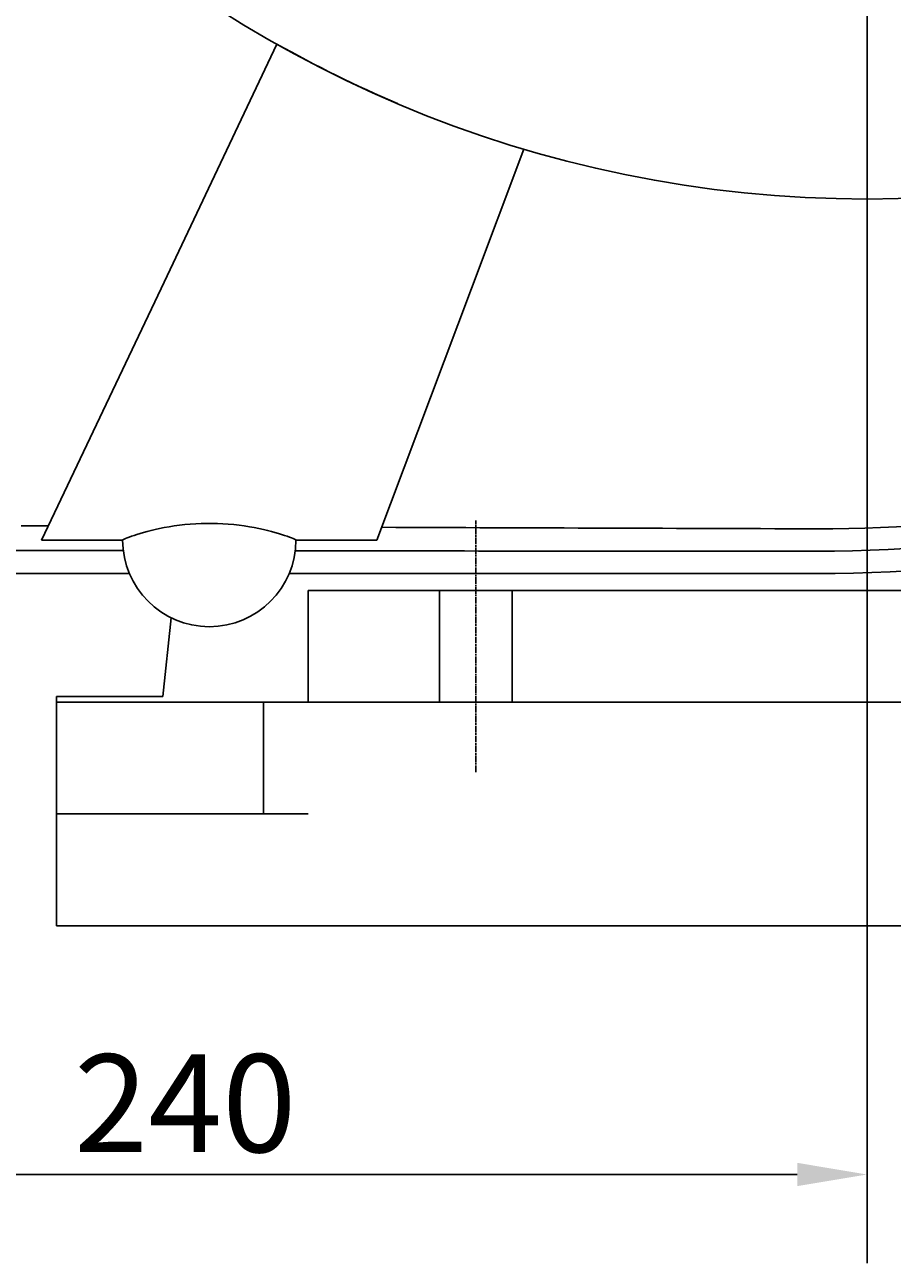
# Model space of a CAD drawing. Extents: x 0 to 2970, y 0 to 2100.
# Drawn here: x 513 to 668, y 1106 to 1327 of the extents above; entities that cross this region are included whole.
import ezdxf

# ---------------------------------------------------------------- set-up
doc = ezdxf.new("R2010")
doc.units = 0
doc.header["$LTSCALE"] = 5
doc.linetypes.add('CHAIN', pattern=[0.3543, 0.2362, -0.0295, 0.0591, -0.0295])
doc.layers.get('0').update_dxf_attribs({"linetype": 'CONTINUOUS'})
doc.layers.get('DEFPOINTS').update_dxf_attribs({"linetype": 'CONTINUOUS'})
for name, color, linetype in [('BEMAßUNGEN_DIN_', 179, 'CONTINUOUS'), ('MITTELLINIE_DIN_', 179, 'CHAIN'), ('SICHTBARE_KANTEN_DIN_', 179, 'CONTINUOUS')]:
    doc.layers.add(name, color=color, linetype=linetype)
doc.styles.add('STANDARD-DIN_0', font='txt.shx', dxfattribs={"bigfont": 'bigfont.shx'})
doc.dimstyles.get("Standard").update_dxf_attribs({"dimtxt": 0.18, "dimasz": 0.18, "dimexe": 0.18, "dimexo": 0.0625, "dimgap": 0.09, "dimtad": 0, "dimtih": 1, "dimtoh": 1, "dimzin": 0, "dimcen": 0.09, "dimazin": 3, "dimtfac": 1, "dimtofl": 0, "dimtmove": 0, "dimatfit": 3})

# ---------------------------------------------------------------- blocks, each defined once
blk = doc.blocks.new('*U108')
at = {"layer": 'BEMAßUNGEN_DIN_', "color": 250, "style": 'STANDARD-DIN_0'}
blk.add_text('219', height=17.5, rotation=90, dxfattribs=at).set_placement((384.62, 1381.41))
blk = doc.blocks.new('*D14')
at = {"layer": 'BEMAßUNGEN_DIN_', "color": 250, "linetype": 'CONTINUOUS'}
for p, q in [((543.12, 1511.32), (372.75, 1511.32)), ((388.62, 1498.82), (388.62, 1304.82)), ((411.12, 1292.32), (372.75, 1292.32))]:
    blk.add_line(p, q, dxfattribs=at)
for points in [[(386.54, 1498.82), (390.71, 1498.82), (388.62, 1511.32)], [(386.54, 1304.82), (390.71, 1304.82), (388.62, 1292.32)]]:
    blk.add_solid(points, dxfattribs=at)
at = {"layer": 'DEFPOINTS', "color": 0, "linetype": 'CONTINUOUS'}
for p in [(543.12, 1511.32), (388.62, 1292.32), (411.12, 1292.32)]:
    blk.add_point(p, dxfattribs=at)
blk.add_blockref('*U108', (0, 0))
blk = doc.blocks.new('*U110')
at = {"layer": 'BEMAßUNGEN_DIN_', "color": 250, "style": 'STANDARD-DIN_0'}
blk.add_text('240', height=17.5, dxfattribs=at).set_placement((521.75, 1125.82))
blk = doc.blocks.new('*D16')
at = {"layer": 'BEMAßUNGEN_DIN_', "color": 250, "linetype": 'CONTINUOUS'}
for p, q in [((663.62, 1390.82), (663.62, 1105.95)), ((423.62, 1209.82), (423.62, 1105.95)), ((436.12, 1121.82), (651.12, 1121.82))]:
    blk.add_line(p, q, dxfattribs=at)
for points in [[(436.12, 1123.91), (436.12, 1119.74), (423.62, 1121.82)], [(651.12, 1123.91), (651.12, 1119.74), (663.62, 1121.82)]]:
    blk.add_solid(points, dxfattribs=at)
at = {"layer": 'DEFPOINTS', "color": 0, "linetype": 'CONTINUOUS'}
for p in [(663.62, 1390.82), (423.62, 1209.82), (663.62, 1121.82)]:
    blk.add_point(p, dxfattribs=at)
blk.add_blockref('*U110', (0, 0))

msp = doc.modelspace()

# ---------------------------------------------------------------- linework, layer by layer
at = {"layer": 'MITTELLINIE_DIN_', "linetype": 'CHAIN'}
msp.add_line((593.6231, 1193.8242), (593.6231, 1238.8242), dxfattribs=at)
at = {"layer": 'SICHTBARE_KANTEN_DIN_'}
for p, q in [((558.0489, 1324.0301), (537.2992, 1280.3242)), ((592.8529, 1280.3242), (602.2331, 1305.275)), ((515.9352, 1235.3242), (537.2992, 1280.3242)), ((592.8529, 1280.3242), (575.9352, 1235.3242)), ((545.4352, 1238.2757), (546.4352, 1238.2757)), ((515.9352, 1235.3242), (530.4352, 1235.3242)), ((530.4352, 1235.3359), (530.4352, 1235.3242)), ((561.4352, 1235.3242), (561.4352, 1235.3359)), ((561.4352, 1235.3242), (575.9352, 1235.3242)), ((531.6436, 1229.3242), (469.1434, 1229.3242)), ((654.6231, 1229.3242), (560.2268, 1229.3242)), ((587.1231, 1226.3242), (563.6231, 1226.3242)), ((563.6231, 1226.3242), (563.6231, 1206.3242)), ((587.1231, 1226.3242), (600.1231, 1226.3242)), ((587.1231, 1206.3242), (587.1231, 1226.3242)), ((727.1231, 1226.3242), (600.1231, 1226.3242)), ((600.1231, 1226.3242), (600.1231, 1206.3242)), ((539.1037, 1221.4108), (537.6231, 1207.3242)), ((537.6231, 1207.3242), (518.6231, 1207.3242)), ((518.6231, 1207.3242), (518.6231, 1206.3242)), ((518.6231, 1206.3242), (552.1084, 1206.3242)), ((518.6231, 1186.3242), (518.6231, 1206.3242)), ((552.1084, 1206.3242), (555.6231, 1206.3242)), ((563.6231, 1206.3242), (555.6231, 1206.3242)), ((555.6231, 1206.3242), (555.6231, 1186.3242)), ((563.6231, 1206.3242), (763.6231, 1206.3242)), ((518.6231, 1186.3242), (518.6231, 1166.3242)), ((563.6231, 1186.3242), (518.6231, 1186.3242)), ((518.6231, 1166.3242), (808.6231, 1166.3242))]:
    msp.add_line(p, q, dxfattribs=at)
at = {"layer": 'SICHTBARE_KANTEN_DIN_', "flags": 128}
for points in [[(517.133, 1237.8472), (514.7159, 1237.8577), (512.2988, 1237.8683)], [(530.4352, 1235.3359), (530.4661, 1235.3682), (530.5601, 1235.4217), (530.719, 1235.4964), (530.9439, 1235.592), (531.2336, 1235.7071), (531.5865, 1235.8397), (532.0013, 1235.9881), (532.4741, 1236.1493), (532.9991, 1236.3198), (533.5702, 1236.4965), (534.1817, 1236.6757), (534.8276, 1236.8542), (535.517, 1237.0325), (536.2602, 1237.2109), (537.0522, 1237.386), (537.8878, 1237.5541), (538.762, 1237.7114), (539.6696, 1237.8544), (540.605, 1237.9797), (541.561, 1238.0851), (542.5298, 1238.1685), (543.504, 1238.2282), (544.4753, 1238.2639), (545.4352, 1238.2757)], [(546.4352, 1238.2757), (547.3951, 1238.2639), (548.3663, 1238.2282), (549.3405, 1238.1685), (550.3094, 1238.0851), (551.2653, 1237.9797), (552.2007, 1237.8544), (553.1084, 1237.7114), (553.9826, 1237.5541), (554.8182, 1237.386), (555.6101, 1237.2109), (556.3533, 1237.0325), (557.0427, 1236.8542), (557.6886, 1236.6757), (558.3001, 1236.4965), (558.8713, 1236.3198), (559.3962, 1236.1493), (559.869, 1235.9881), (560.2838, 1235.8397), (560.6367, 1235.7071), (560.9265, 1235.592), (561.1513, 1235.4964), (561.3102, 1235.4217), (561.4042, 1235.3682), (561.4352, 1235.3359)], [(654.6231, 1237.3242), (652.1117, 1237.3324), (649.6005, 1237.3407), (647.0893, 1237.349), (644.5783, 1237.3574), (642.0673, 1237.3658), (639.5564, 1237.3743), (637.0457, 1237.3828), (634.5349, 1237.3914), (632.0243, 1237.4), (629.5137, 1237.4087), (627.0031, 1237.4174), (624.4926, 1237.4261), (621.9822, 1237.435), (619.4717, 1237.4438), (616.9613, 1237.4528), (614.4508, 1237.4617), (611.9404, 1237.4708), (609.4299, 1237.4798), (606.9195, 1237.489), (604.409, 1237.4981), (601.8984, 1237.5073), (599.3878, 1237.5166), (596.8772, 1237.5259), (594.3666, 1237.5353), (591.8559, 1237.5447), (589.3452, 1237.5542), (586.8345, 1237.5637), (584.3238, 1237.5733), (581.813, 1237.5829), (579.3023, 1237.5926), (576.7916, 1237.6023)], [(510.4282, 1233.4742), (512.9434, 1233.4695), (515.4587, 1233.465), (517.9739, 1233.4606), (520.4892, 1233.4562), (523.0044, 1233.4519), (525.5197, 1233.4476), (528.0349, 1233.4435), (530.5502, 1233.4394)], [(561.3147, 1233.3953), (563.8364, 1233.3922), (566.3581, 1233.3891), (568.8798, 1233.3861), (571.4015, 1233.3832), (573.9232, 1233.3803), (576.4449, 1233.3775), (578.9666, 1233.3748), (581.4883, 1233.3722), (584.01, 1233.3696), (586.5316, 1233.3671), (589.0533, 1233.3646), (591.5749, 1233.3622), (594.0966, 1233.3599), (596.6182, 1233.3577), (599.1398, 1233.3555), (601.6613, 1233.3534), (604.1829, 1233.3514), (606.7044, 1233.3494), (609.2258, 1233.3475), (611.7472, 1233.3456), (614.2687, 1233.3439), (616.7901, 1233.3422), (619.3115, 1233.3405), (621.8329, 1233.3389), (624.3544, 1233.3374), (626.8759, 1233.336), (629.3974, 1233.3346), (631.919, 1233.3333), (634.4406, 1233.332), (636.9623, 1233.3308), (639.4841, 1233.3297), (642.0059, 1233.3286), (644.5278, 1233.3276), (647.0499, 1233.3266), (649.572, 1233.3257), (652.0942, 1233.3249), (654.6166, 1233.3242)]]:
    msp.add_lwpolyline(points, dxfattribs=at)
at = {"layer": 'SICHTBARE_KANTEN_DIN_'}
msp.add_circle((663.6231, 1511.3242), 215, dxfattribs=at)
for centre, radius, start, end in [((663.5408, 1511.1569), 214.8138, 240.588054, 247.00278), ((654.6231, 1502.3242), 269, 269.998609, 291.737685), ((654.6231, 1502.3242), 265, 270, 289.744214), ((654.6231, 1502.3242), 273, 270, 291.990891), ((545.9352, 1235.3242), 15.5, 180, 0)]:
    msp.add_arc(centre, radius, start, end, dxfattribs=at)

# ---------------------------------------------------------------- dimensions: what is measured, and where the dimension line sits
at = {"layer": 'BEMAßUNGEN_DIN_', "color": 250, "linetype": 'CONTINUOUS'}
for base, p1, p2, angle, picture, middle in [((388.6231, 1292.3242), (543.1231, 1511.3242), (411.1231, 1292.3242), 90, '*D14', (388.6231, 1401.8242)), ((663.6231, 1121.8242), (423.6231, 1209.8242), (663.6231, 1390.8242), 180, '*D16', (543.6231, 1121.8242))]:
    dim = msp.add_linear_dim(base=base, p1=p1, p2=p2, angle=angle, dimstyle='Standard', override={"dimdec": 2, "dimtp": 0, "dimtm": 0, "dimtdec": 2, "dimtofl": 0, "dimatfit": 1}, dxfattribs=at)
    dim.commit()
    dim.dimension.update_dxf_attribs({"geometry": picture, "text_midpoint": middle, "dimtype": 128})

doc.saveas('drawing.dxf')
